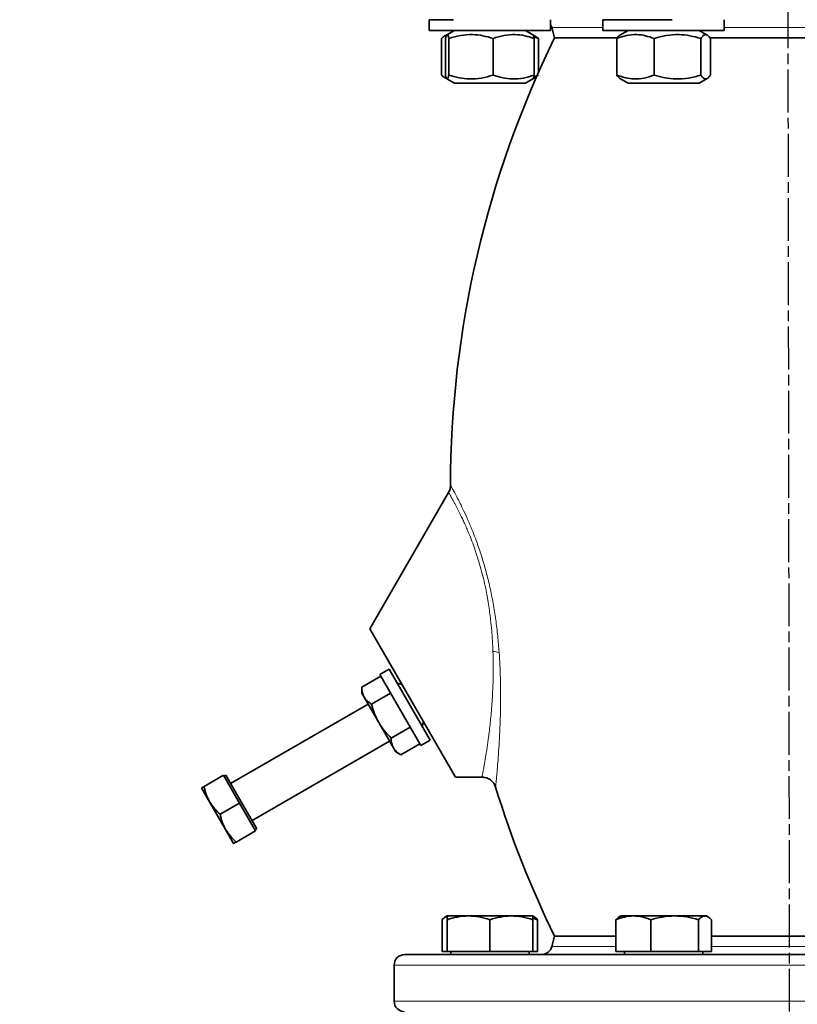
# Model space of a CAD drawing. Units: millimetres. Extents: x -155 to 4265, y -206 to 3727.
# Drawn here: x 3775 to 3993, y 2596 to 2872 of the extents above; entities that cross this region are included whole.
import ezdxf

# ---------------------------------------------------------------- set-up
doc = ezdxf.new("R2010")
doc.units = ezdxf.units.MM
doc.linetypes.add('AM_ISO08W050', pattern=[18, 12, -1.5, 3, -1.5])
doc.layers.add('AM_5', color=3, linetype='Continuous', lineweight=25)
doc.layers.add('AM_7', color=4, linetype='AM_ISO08W050', lineweight=25)
doc.styles.get("Standard").update_dxf_attribs({"font": 'ISOCP.SHX'})
doc.dimstyles.new('AM_ISO$0', dxfattribs={"dimtxt": 3.5, "dimasz": 3.5, "dimexe": 1, "dimexo": 1, "dimgap": 1.5, "dimtad": 1, "dimdsep": 46, "dimtxsty": 'STANDARD', "dimcen": 0, "dimclrd": 256, "dimclre": 256, "dimclrt": 2, "dimadec": 0, "dimazin": 2, "dimtp": 0.1, "dimtm": 0.1, "dimtfac": 0.71, "dimtdec": 3, "dimtmove": 0, "dimatfit": 3, "dimfxl": 1, "dimlwd": -1, "dimlwe": -1, "dimarcsym": 1})

# ---------------------------------------------------------------- blocks, each defined once
blk = doc.blocks.new('*D12')
at = {"layer": 'AM_5', "linetype": 'ByBlock', "transparency": 16777216}
for p, q in [((3314.79, 2386.21), (3314.79, 3617.99)), ((4234.79, 2386.21), (4234.79, 3617.99)), ((3349.79, 3616.99), (4199.79, 3616.99))]:
    blk.add_line(p, q, dxfattribs=at)
at = {"layer": 'AM_5', "transparency": 16777216}
for points in [[(3349.79, 3622.83), (3349.79, 3611.16), (3314.79, 3616.99)], [(4199.79, 3622.83), (4199.79, 3611.16), (4234.79, 3616.99)]]:
    blk.add_solid(points, dxfattribs=at)
at = {"layer": 'Defpoints', "color": 0, "transparency": 16777216}
for p in [(4234.79, 3616.99), (3314.79, 2385.21), (4234.79, 2385.21)]:
    blk.add_point(p, dxfattribs=at)
at = {"layer": 'AM_5', "color": 2, "transparency": 16777216, "insert": (3774.79, 3649.5), "char_height": 35, "attachment_point": 5}
blk.add_mtext('920', dxfattribs=at)

msp = doc.modelspace()

# ---------------------------------------------------------------- linework, layer by layer
at = {"color": 7, "linetype": 'Continuous', "lineweight": 35}
for p, q in [((3889.647, 2872.209), (3889.647, 2869.209)), ((3889.647, 2872.209), (3896.418, 2872.209)), ((3923.647, 2869.209), (3923.647, 2872.209)), ((3938.355, 2872.209), (3938.355, 2869.209)), ((3938.355, 2872.209), (3957.723, 2872.209)), ((3972.355, 2869.209), (3972.355, 2872.209)), ((3889.647, 2869.209), (3896.418, 2869.209)), ((3894.478, 2867.928), (3893.95, 2867.623)), ((3896.697, 2869.209), (3894.588, 2867.991)), ((3896.418, 2869.209), (3923.647, 2869.209)), ((3918.707, 2867.991), (3916.597, 2869.209)), ((3919.345, 2867.623), (3918.707, 2867.991)), ((3918.948, 2867.411), (3920.242, 2866.954)), ((3920.242, 2866.954), (3919.326, 2867.591)), ((3924.023, 2869.986), (3924.797, 2867.1)), ((3938.355, 2869.209), (3957.723, 2869.209)), ((3945.405, 2869.209), (3943.098, 2867.878)), ((3957.723, 2869.209), (3972.355, 2869.209)), ((3967.612, 2867.878), (3965.305, 2869.209)), ((3893.053, 2856.665), (3893.053, 2866.954)), ((3894.211, 2856.665), (3894.211, 2866.954)), ((3895.138, 2856.665), (3895.138, 2866.954)), ((3907.574, 2856.665), (3907.574, 2866.954)), ((3919.084, 2856.665), (3919.084, 2866.954)), ((3920.242, 2857.348), (3920.242, 2866.954)), ((3942.255, 2867.1), (3924.797, 2867.1)), ((3942.241, 2856.665), (3942.241, 2866.954)), ((3952.672, 2856.665), (3952.672, 2866.954)), ((3965.786, 2856.665), (3965.786, 2866.954)), ((4010.745, 2867.1), (3968.346, 2867.1)), ((3968.469, 2856.665), (3968.469, 2866.954)), ((3920.242, 2856.665), (3918.958, 2856.227)), ((3893.96, 2855.99), (3894.457, 2855.703)), ((3894.611, 2855.614), (3896.697, 2854.409)), ((3916.597, 2854.409), (3896.697, 2854.409)), ((3916.597, 2854.409), (3918.683, 2855.614)), ((3918.683, 2855.614), (3919.335, 2855.99)), ((3943.096, 2855.742), (3945.405, 2854.409)), ((3965.305, 2854.409), (3945.405, 2854.409)), ((3965.305, 2854.409), (3967.614, 2855.742)), ((3895.069, 2739.703), (3873.008, 2701.493)), ((3873.008, 2701.493), (3897.007, 2659.926)), ((3876.059, 2688.209), (3870.731, 2685.134)), ((3878.391, 2690.169), (3875.793, 2688.669)), ((3875.793, 2688.669), (3887.293, 2668.75)), ((3878.391, 2690.169), (3889.891, 2670.25)), ((3870.731, 2685.134), (3870.731, 2683.437)), ((3882.007, 2685.905), (3880.641, 2686.271)), ((3870.731, 2683.437), (3871.368, 2682.334)), ((3878.801, 2683.459), (3873.474, 2680.384)), ((3872.481, 2680.405), (3833.943, 2658.155)), ((3871.368, 2682.334), (3875.481, 2675.209)), ((3875.481, 2675.209), (3879.595, 2668.084)), ((3887.641, 2674.147), (3888.007, 2675.513)), ((3884.286, 2673.959), (3878.958, 2670.884)), ((3839.943, 2647.763), (3878.481, 2670.013)), ((3887.028, 2669.209), (3881.701, 2666.134)), ((3887.293, 2668.75), (3889.891, 2670.25)), ((3879.595, 2668.084), (3880.231, 2666.982)), ((3880.231, 2666.982), (3881.701, 2666.134)), ((3831.923, 2660.453), (3826.488, 2657.315)), ((3836.423, 2652.659), (3831.923, 2660.453)), ((3832.593, 2660.494), (3832.073, 2660.194)), ((3832.593, 2660.494), (3836.943, 2652.959)), ((3897.007, 2659.926), (3904.423, 2659.926)), ((3825.792, 2656.913), (3828.042, 2653.016)), ((3828.042, 2653.016), (3832.542, 2645.222)), ((3830.988, 2649.521), (3836.423, 2652.659)), ((3840.923, 2644.865), (3836.423, 2652.659)), ((3836.943, 2652.959), (3841.293, 2645.425)), ((3832.542, 2645.222), (3834.792, 2641.325)), ((3840.923, 2644.865), (3835.488, 2641.727)), ((3840.773, 2645.125), (3841.293, 2645.425)), ((3893.263, 2611.009), (3893.263, 2619.937)), ((3894.647, 2621.009), (3894.214, 2620.759)), ((3900.647, 2621.009), (3894.647, 2621.009)), ((3894.647, 2611.009), (3894.647, 2619.937)), ((3912.647, 2621.009), (3900.647, 2621.009)), ((3906.647, 2619.937), (3906.647, 2611.009)), ((3918.647, 2621.009), (3912.647, 2621.009)), ((3919.081, 2620.759), (3918.647, 2621.009)), ((3918.647, 2620.383), (3920.032, 2619.937)), ((3918.647, 2611.009), (3918.647, 2619.937)), ((3920.032, 2611.009), (3920.032, 2619.937)), ((3941.971, 2611.009), (3941.971, 2619.937)), ((3943.355, 2621.009), (3942.924, 2620.76)), ((3946.87, 2621.009), (3943.355, 2621.009)), ((3958.461, 2621.009), (3946.87, 2621.009)), ((3951.769, 2611.009), (3951.769, 2619.937)), ((3966.946, 2621.009), (3958.461, 2621.009)), ((3965.153, 2619.937), (3965.153, 2611.009)), ((3967.355, 2621.009), (3966.946, 2621.009)), ((3967.786, 2620.76), (3967.355, 2621.009)), ((3968.739, 2611.009), (3968.739, 2619.937)), ((3924.797, 2615.318), (3924.023, 2612.433)), ((3924.797, 2615.318), (3941.971, 2615.318)), ((3968.739, 2615.318), (4010.382, 2615.318)), ((3893.263, 2611.009), (3894.647, 2611.009)), ((3894.647, 2611.009), (3906.647, 2611.009)), ((3895.647, 2611.009), (3895.647, 2610.209)), ((3906.647, 2611.009), (3918.647, 2611.009)), ((3917.647, 2610.209), (3917.647, 2611.009)), ((3918.647, 2611.009), (3920.032, 2611.009)), ((3941.971, 2611.009), (3951.769, 2611.009)), ((3944.355, 2611.009), (3944.355, 2610.209)), ((3951.769, 2611.009), (3965.153, 2611.009)), ((3965.153, 2611.009), (3968.739, 2611.009)), ((3966.355, 2610.209), (3966.355, 2611.009)), ((3879.797, 2607.209), (3879.797, 2597.118))]:
    msp.add_line(p, q, dxfattribs=at)
at = {"color": 8, "linetype": 'Continuous', "lineweight": 18}
for p, q in [((3938.355, 2869.986), (3924.023, 2869.986)), ((4007.238, 2869.986), (3972.355, 2869.986)), ((3924.023, 2612.433), (3941.971, 2612.433)), ((3968.739, 2612.433), (4010.382, 2612.433)), ((3879.797, 2607.209), (4099.797, 2607.209)), ((3879.797, 2597.118), (4099.797, 2597.118))]:
    msp.add_line(p, q, dxfattribs=at)
at = {"color": 7, "linetype": 'Continuous', "lineweight": 35, "flags": 128}
msp.add_lwpolyline([(3923.647, 2870.834), (3923.858, 2870.447), (3924.023, 2869.986)], dxfattribs=at)
at = {"color": 7, "linetype": 'Continuous', "lineweight": 35}
for centre, radius, start, end in [((4181.599, 2741.209), 286, 153.88477, 179.90437), ((4181.599, 2741.209), 286, 197.10227, 206.11523), ((3921.126, 2613.209), 3, 270, 345), ((3882.797, 2607.209), 3, 90, 180), ((3882.797, 2597.118), 3, 180, 268.23761)]:
    msp.add_arc(centre, radius, start, end, dxfattribs=at)
at = {"color": 8, "linetype": 'Continuous', "lineweight": 18}
msp.add_arc((3907.407, 2688.499), 6.61, 73.88514, 89.10287, dxfattribs=at)
at = {"color": 7, "linetype": 'Continuous', "lineweight": 35}
for points, knots in [([(3893.053, 2866.954), (3893.44, 2867.302), (3893.92, 2867.734), (3894.417, 2867.813), (3894.513, 2867.828)], [0, 0, 0, 0, 0.8059505, 1, 1, 1, 1]), ([(3894.211, 2866.954), (3894.291, 2867.263), (3894.454, 2867.889), (3894.695, 2868.118), (3894.925, 2867.782), (3895.066, 2867.232), (3895.138, 2866.954)], [0, 0, 0, 0, 0.26461361, 0.53496576, 0.76535242, 1, 1, 1, 1]), ([(3895.138, 2866.954), (3896.217, 2867.263), (3898.399, 2867.889), (3901.633, 2868.118), (3904.723, 2867.782), (3906.618, 2867.232), (3907.574, 2866.954)], [0, 0, 0, 0, 0.2646136, 0.5349658, 0.7653524, 1, 1, 1, 1]), ([(3907.574, 2866.954), (3908.573, 2867.263), (3910.593, 2867.889), (3913.585, 2868.118), (3916.445, 2867.782), (3918.199, 2867.232), (3919.084, 2866.954)], [0, 0, 0, 0, 0.2646136, 0.5349658, 0.7653524, 1, 1, 1, 1]), ([(3919.084, 2866.954), (3919.004, 2867.282), (3918.869, 2867.831), (3918.73, 2867.905), (3918.674, 2867.934)], [0, 0, 0, 0, 0.5978768, 1, 1, 1, 1]), ([(3942.241, 2866.954), (3943.146, 2867.263), (3944.976, 2867.889), (3947.688, 2868.118), (3950.281, 2867.782), (3951.87, 2867.232), (3952.672, 2866.954)], [0, 0, 0, 0, 0.2646136, 0.5349658, 0.7653524, 1, 1, 1, 1]), ([(3943.123, 2867.834), (3943.036, 2867.798), (3942.737, 2867.675), (3942.446, 2867.253), (3942.241, 2866.954)], [0, 0, 0, 0, 0.2908999, 1, 1, 1, 1]), ([(3952.672, 2866.954), (3953.81, 2867.263), (3956.111, 2867.889), (3959.521, 2868.118), (3962.78, 2867.782), (3964.778, 2867.232), (3965.786, 2866.954)], [0, 0, 0, 0, 0.2646136, 0.5349658, 0.7653524, 1, 1, 1, 1]), ([(3965.786, 2866.954), (3966.019, 2867.263), (3966.49, 2867.889), (3967.188, 2868.118), (3967.854, 2867.782), (3968.263, 2867.232), (3968.469, 2866.954)], [0, 0, 0, 0, 0.2646136, 0.5349658, 0.7653524, 1, 1, 1, 1]), ([(3894.513, 2855.788), (3894.372, 2855.823), (3893.876, 2855.946), (3893.396, 2856.365), (3893.053, 2856.665)], [0, 0, 0, 0, 0.2852985, 1, 1, 1, 1]), ([(3895.138, 2856.665), (3895.057, 2856.355), (3894.895, 2855.729), (3894.654, 2855.5), (3894.423, 2855.836), (3894.282, 2856.387), (3894.211, 2856.665)], [0, 0, 0, 0, 0.26461361, 0.53496576, 0.76535242, 1, 1, 1, 1]), ([(3907.574, 2856.665), (3906.495, 2856.355), (3904.312, 2855.729), (3901.079, 2855.5), (3897.988, 2855.836), (3896.094, 2856.387), (3895.138, 2856.665)], [0, 0, 0, 0, 0.2646136, 0.5349658, 0.7653524, 1, 1, 1, 1]), ([(3919.084, 2856.665), (3918.085, 2856.355), (3916.065, 2855.729), (3913.073, 2855.5), (3910.212, 2855.836), (3908.459, 2856.387), (3907.574, 2856.665)], [0, 0, 0, 0, 0.2646136, 0.5349658, 0.7653524, 1, 1, 1, 1]), ([(3918.674, 2855.629), (3918.739, 2855.696), (3918.878, 2855.838), (3919.013, 2856.378), (3919.084, 2856.665)], [0, 0, 0, 0, 0.4701307, 1, 1, 1, 1]), ([(3942.241, 2856.665), (3942.473, 2856.317), (3942.763, 2855.883), (3943.063, 2855.804), (3943.123, 2855.788)], [0, 0, 0, 0, 0.799928, 1, 1, 1, 1]), ([(3952.672, 2856.665), (3951.766, 2856.355), (3949.936, 2855.729), (3947.224, 2855.5), (3944.632, 2855.836), (3943.042, 2856.387), (3942.241, 2856.665)], [0, 0, 0, 0, 0.2646136, 0.5349658, 0.7653524, 1, 1, 1, 1]), ([(3965.786, 2856.665), (3964.648, 2856.355), (3962.347, 2855.729), (3958.937, 2855.5), (3955.678, 2855.836), (3953.68, 2856.387), (3952.672, 2856.665)], [0, 0, 0, 0, 0.2646136, 0.5349658, 0.7653524, 1, 1, 1, 1]), ([(3968.469, 2856.665), (3968.237, 2856.355), (3967.766, 2855.729), (3967.068, 2855.5), (3966.401, 2855.836), (3965.993, 2856.387), (3965.786, 2856.665)], [0, 0, 0, 0, 0.2646136, 0.5349658, 0.7653524, 1, 1, 1, 1]), ([(3895.599, 2741.687), (3895.575, 2741.335), (3895.527, 2740.632), (3895.214, 2739.999), (3895.057, 2739.683)], [0, 0, 0, 0, 0.5000498, 1, 1, 1, 1]), ([(3871.368, 2682.334), (3871.175, 2682.754), (3870.785, 2683.602), (3870.749, 2684.619), (3870.731, 2685.134)], [0, 0, 0, 0, 0.49451073, 1, 1, 1, 1]), ([(3873.474, 2680.384), (3873.046, 2680.651), (3872.182, 2681.19), (3871.641, 2681.95), (3871.368, 2682.334)], [0, 0, 0, 0, 0.49545796, 1, 1, 1, 1]), ([(3875.481, 2675.209), (3875.059, 2676.027), (3874.204, 2677.679), (3873.719, 2679.476), (3873.474, 2680.384)], [0, 0, 0, 0, 0.4945107, 1, 1, 1, 1]), ([(3878.958, 2670.884), (3878.308, 2671.536), (3876.994, 2672.854), (3875.989, 2674.419), (3875.481, 2675.209)], [0, 0, 0, 0, 0.495458, 1, 1, 1, 1]), ([(3879.595, 2668.084), (3879.402, 2668.504), (3879.012, 2669.352), (3878.977, 2670.369), (3878.958, 2670.884)], [0, 0, 0, 0, 0.4945107, 1, 1, 1, 1]), ([(3881.701, 2666.134), (3881.273, 2666.401), (3880.409, 2666.94), (3879.868, 2667.7), (3879.595, 2668.084)], [0, 0, 0, 0, 0.495458, 1, 1, 1, 1]), ([(3904.423, 2659.926), (3904.839, 2659.888), (3905.693, 2659.811), (3906.85, 2659.186), (3907.78, 2658.256), (3908.099, 2657.462), (3908.254, 2657.075)], [0, 0, 0, 0, 0.2437142, 0.5002984, 0.756719, 1, 1, 1, 1]), ([(3826.488, 2657.315), (3826.294, 2657.203), (3825.901, 2656.976), (3825.828, 2656.935), (3825.792, 2656.913)], [0, 0, 0, 0, 0.495458, 1, 1, 1, 1]), ([(3828.042, 2653.016), (3827.7, 2653.69), (3827.009, 2655.051), (3826.663, 2656.555), (3826.488, 2657.315)], [0, 0, 0, 0, 0.4945107, 1, 1, 1, 1]), ([(3830.988, 2649.521), (3830.428, 2650.042), (3829.298, 2651.092), (3828.463, 2652.371), (3828.042, 2653.016)], [0, 0, 0, 0, 0.49545796, 1, 1, 1, 1]), ([(3832.542, 2645.222), (3832.2, 2645.895), (3831.509, 2647.257), (3831.163, 2648.761), (3830.988, 2649.521)], [0, 0, 0, 0, 0.4945107, 1, 1, 1, 1]), ([(3835.488, 2641.727), (3834.928, 2642.248), (3833.798, 2643.298), (3832.963, 2644.577), (3832.542, 2645.222)], [0, 0, 0, 0, 0.495458, 1, 1, 1, 1]), ([(3834.792, 2641.325), (3834.827, 2641.345), (3834.898, 2641.386), (3835.29, 2641.613), (3835.488, 2641.727)], [0, 0, 0, 0, 0.4945107, 1, 1, 1, 1]), ([(3893.263, 2619.937), (3893.554, 2620.249), (3894.008, 2620.735), (3894.478, 2620.84), (3894.647, 2620.878)], [0, 0, 0, 0, 0.6397602, 1, 1, 1, 1]), ([(3894.647, 2619.937), (3895.622, 2620.237), (3897.589, 2620.842), (3899.622, 2620.953), (3900.647, 2621.009)], [0, 0, 0, 0, 0.495458, 1, 1, 1, 1]), ([(3894.647, 2621.009), (3894.647, 2620.955), (3894.647, 2620.846), (3894.647, 2620.243), (3894.647, 2619.937)], [0, 0, 0, 0, 0.4945107, 1, 1, 1, 1]), ([(3900.647, 2621.009), (3901.653, 2620.955), (3903.686, 2620.846), (3905.653, 2620.243), (3906.647, 2619.937)], [0, 0, 0, 0, 0.4945107, 1, 1, 1, 1]), ([(3906.647, 2619.937), (3907.622, 2620.237), (3909.589, 2620.842), (3911.622, 2620.953), (3912.647, 2621.009)], [0, 0, 0, 0, 0.495458, 1, 1, 1, 1]), ([(3912.647, 2621.009), (3913.653, 2620.955), (3915.686, 2620.846), (3917.653, 2620.243), (3918.647, 2619.937)], [0, 0, 0, 0, 0.4945107, 1, 1, 1, 1]), ([(3918.647, 2619.937), (3918.647, 2620.237), (3918.647, 2620.842), (3918.647, 2620.953), (3918.647, 2621.009)], [0, 0, 0, 0, 0.495458, 1, 1, 1, 1]), ([(3920.032, 2619.937), (3919.742, 2620.271), (3919.425, 2620.636), (3919.098, 2620.733), (3919.071, 2620.741)], [0, 0, 0, 0, 0.916236, 1, 1, 1, 1]), ([(3941.971, 2619.937), (3942.766, 2620.237), (3944.372, 2620.842), (3946.032, 2620.953), (3946.87, 2621.009)], [0, 0, 0, 0, 0.495458, 1, 1, 1, 1]), ([(3942.931, 2620.747), (3942.91, 2620.74), (3942.583, 2620.643), (3942.267, 2620.278), (3941.971, 2619.937)], [0, 0, 0, 0, 0.06538448, 1, 1, 1, 1]), ([(3946.87, 2621.009), (3947.691, 2620.955), (3949.351, 2620.846), (3950.957, 2620.243), (3951.769, 2619.937)], [0, 0, 0, 0, 0.4945107, 1, 1, 1, 1]), ([(3951.769, 2619.937), (3952.856, 2620.237), (3955.049, 2620.842), (3957.317, 2620.953), (3958.461, 2621.009)], [0, 0, 0, 0, 0.495458, 1, 1, 1, 1]), ([(3958.461, 2621.009), (3959.582, 2620.955), (3961.85, 2620.846), (3964.044, 2620.243), (3965.153, 2619.937)], [0, 0, 0, 0, 0.4945107, 1, 1, 1, 1]), ([(3965.153, 2619.937), (3965.444, 2620.237), (3966.032, 2620.842), (3966.64, 2620.953), (3966.946, 2621.009)], [0, 0, 0, 0, 0.49545796, 1, 1, 1, 1]), ([(3966.946, 2621.009), (3967.247, 2620.955), (3967.854, 2620.846), (3968.442, 2620.243), (3968.739, 2619.937)], [0, 0, 0, 0, 0.4945107, 1, 1, 1, 1]), ([(3882.797, 2610.209), (3882.88, 2610.209), (3883.05, 2610.209), (3884.456, 2610.209), (3886.786, 2610.209), (3890.173, 2610.209), (3894.614, 2610.209), (3900.103, 2610.209), (3906.592, 2610.209), (3914.001, 2610.209), (3922.219, 2610.209), (3930.132, 2610.209), (3937.398, 2610.209), (3943.803, 2610.209), (3951.407, 2610.209), (3960.225, 2610.209), (3970.201, 2610.209), (3980.061, 2610.209), (3989.797, 2610.209), (3999.532, 2610.209), (4009.392, 2610.209), (4019.368, 2610.209), (4029.315, 2610.209), (4039.075, 2610.209), (4048.483, 2610.209), (4057.373, 2610.209), (4065.592, 2610.209), (4073.001, 2610.209), (4078.776, 2610.209), (4083.182, 2610.209), (4086.496, 2610.209), (4089.804, 2610.209), (4092.807, 2610.209), (4095.137, 2610.209), (4096.543, 2610.209), (4096.713, 2610.209), (4096.797, 2610.209)], [0, 0, 0, 0, 0.0286412, 0.0582466, 0.0887314, 0.1199901, 0.1518966, 0.184307, 0.2170621, 0.2499924, 0.2829227, 0.3156778, 0.3372871, 0.3587352, 0.3800099, 0.4112686, 0.4417534, 0.4713588, 0.5, 0.5286412, 0.5582466, 0.5887314, 0.6199901, 0.6518966, 0.684307, 0.7170621, 0.7499924, 0.7829227, 0.8156778, 0.8372871, 0.8587352, 0.8800099, 0.9112686, 0.9417534, 0.9713588, 1, 1, 1, 1])]:
    msp.add_open_spline(points, degree=3, knots=knots, dxfattribs=at)
at = {"color": 8, "linetype": 'Continuous', "lineweight": 18}
for points, knots in [([(3895.599, 2741.687), (3895.621, 2741.649), (3895.666, 2741.572), (3896.019, 2740.943), (3896.571, 2739.947), (3897.33, 2738.533), (3898.266, 2736.721), (3899.36, 2734.481), (3900.565, 2731.848), (3901.848, 2728.795), (3903.146, 2725.379), (3904.419, 2721.59), (3905.61, 2717.496), (3906.674, 2713.152), (3907.582, 2708.636), (3908.308, 2704.05), (3908.877, 2699.418), (3909.119, 2696.381), (3909.241, 2694.848)], [0, 0, 0, 0, 0.0627228, 0.1252211, 0.1877961, 0.2497021, 0.312691, 0.3745975, 0.4376409, 0.4994343, 0.5620761, 0.623854, 0.6864913, 0.7492048, 0.8114271, 0.874612, 0.9367475, 1, 1, 1, 1]), ([(3907.51, 2695.107), (3907.468, 2696.12), (3907.385, 2698.087), (3907.164, 2701.051), (3906.822, 2704.484), (3906.287, 2708.419), (3905.577, 2712.299), (3904.845, 2715.571), (3904.147, 2718.283), (3903.405, 2720.836), (3902.624, 2723.249), (3901.812, 2725.532), (3901.066, 2727.463), (3900.397, 2729.084), (3899.811, 2730.44), (3899.216, 2731.757), (3898.695, 2732.864), (3898.243, 2733.79), (3897.857, 2734.565), (3897.468, 2735.325), (3897.084, 2736.062), (3896.707, 2736.769), (3896.333, 2737.456), (3895.965, 2738.119), (3895.646, 2738.686), (3895.387, 2739.137), (3895.194, 2739.47), (3895.082, 2739.663), (3895.069, 2739.685), (3895.063, 2739.694)], [0, 0, 0, 0, 0.0437662, 0.0850713, 0.1262712, 0.1895261, 0.2521448, 0.2940573, 0.335677, 0.3775695, 0.4175824, 0.4589882, 0.5018186, 0.5308609, 0.5612851, 0.5930972, 0.6263007, 0.648404, 0.6719182, 0.6968443, 0.7231825, 0.7509322, 0.7807959, 0.8151493, 0.8539913, 0.8886571, 0.9260001, 0.9683359, 1, 1, 1, 1]), ([(3904.423, 2659.926), (3904.429, 2659.96), (3904.443, 2660.029), (3904.553, 2660.585), (3904.726, 2661.476), (3904.984, 2662.852), (3905.329, 2664.805), (3905.753, 2667.417), (3906.132, 2670.041), (3906.446, 2672.487), (3906.689, 2674.588), (3906.916, 2676.813), (3907.124, 2679.174), (3907.308, 2681.75), (3907.474, 2684.763), (3907.576, 2688.068), (3907.605, 2691.591), (3907.542, 2693.933), (3907.51, 2695.107)], [0, 0, 0, 0, 0.0593085, 0.1191035, 0.1800495, 0.2427771, 0.3239734, 0.4064756, 0.4911184, 0.5395692, 0.5906341, 0.6406609, 0.690387, 0.7439419, 0.8015594, 0.871911, 0.9357811, 1, 1, 1, 1]), ([(3909.241, 2694.848), (3909.379, 2692.431), (3909.654, 2687.591), (3909.67, 2681.517), (3909.571, 2676.513), (3909.413, 2672.501), (3909.21, 2668.806), (3908.985, 2665.488), (3908.757, 2662.609), (3908.566, 2660.438), (3908.423, 2658.896), (3908.323, 2657.878), (3908.258, 2657.224), (3908.25, 2657.143), (3908.246, 2657.102)], [0, 0, 0, 0, 0.12510308, 0.25037474, 0.3343388, 0.41810606, 0.50099725, 0.58458489, 0.6677073, 0.75018003, 0.81292335, 0.87467677, 0.93753011, 1, 1, 1, 1])]:
    msp.add_open_spline(points, degree=3, knots=knots, dxfattribs=at)
at = {"layer": 'AM_7'}
msp.add_line((3989.79, 3146.209), (3991.116, 2246.106), dxfattribs=at)

# ---------------------------------------------------------------- dimensions: what is measured, and where the dimension line sits
at = {"layer": 'AM_5'}
dim = msp.add_linear_dim(base=(4234.794, 3616.993), p1=(3314.794, 2385.209), p2=(4234.794, 2385.209), dimstyle='AM_ISO$0', override={"dimtxt": 35, "dimasz": 35, "dimgap": 15}, dxfattribs=at)
dim.commit()
dim.dimension.update_dxf_attribs({"geometry": '*D12', "text_midpoint": (3774.794, 3649.505)})

doc.saveas('drawing.dxf')
